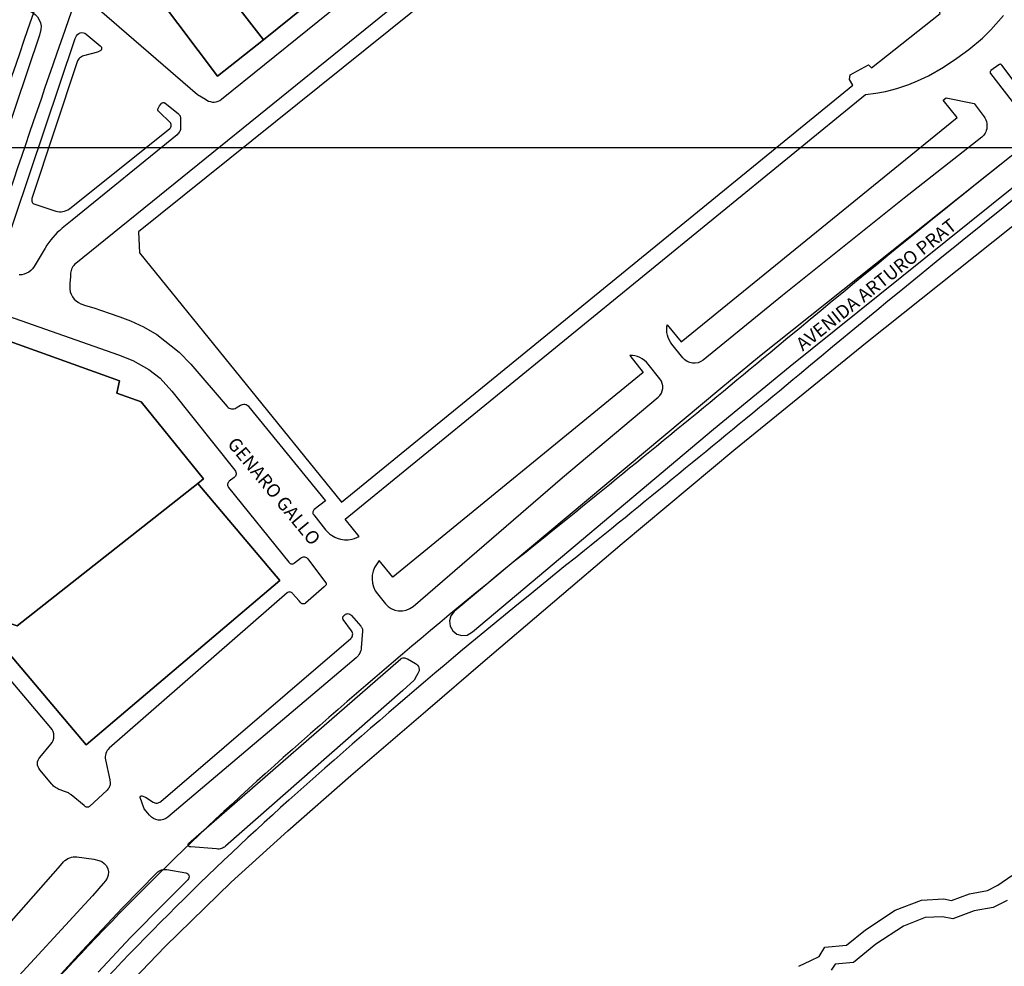
# Model space of a CAD drawing. Extents: x 360275 to 392392, y 7748301 to 7762241.
# Drawn here: x 383171 to 383393, y 7758906 to 7759120 of the extents above; entities that cross this region are included whole.
import ezdxf

# ---------------------------------------------------------------- set-up
doc = ezdxf.new("R2010")
doc.units = 0
doc.header["$MEASUREMENT"] = 0
doc.layers.get('Defpoints').update_dxf_attribs({"linetype": 'CONTINUOUS'})
for name, color, linetype in [('CUADRICULA', 7, 'CONTINUOUS'), ('LIMITES_CAMUNALES', 1, 'CONTINUOUS'), ('LINEA_OFICIAL_IQUIQUE', 2, 'CONTINUOUS'), ('N0MBRE_CALLES', 7, 'CONTINUOUS'), ('PREDIOS_IQUIQUE', 4, 'CONTINUOUS'), ('SOLERA_ABIERTA_IQUIQUE', 7, 'CONTINUOUS'), ('SOLERA_CERRADA_IQUIQUE', 7, 'CONTINUOUS')]:
    doc.layers.add(name, color=color, linetype=linetype)
doc.styles.get("Standard").update_dxf_attribs({"font": 'txt', "bigfont": 'bigfont.shx'})

msp = doc.modelspace()

# ---------------------------------------------------------------- linework, layer by layer
at = {"layer": 'CUADRICULA', "color": 8, "linetype": 'Continuous'}
msp.add_line((376831.54, 7759090.7), (389831.54, 7759090.7), dxfattribs=at)
at = {"layer": 'Defpoints'}
for points in [[(383433.5, 7759459.05, 0.025834), (383367.12, 7759440.62, 0.041239), (383325.72, 7759423.87, 0.071964), (383288.12, 7759399.16, 0.098793), (383260.48, 7759364.78, 0.036794), (383243.87, 7759321.55, 0.00021), (383216.9, 7759243.83, 0.003496), (383187.11, 7759158.53, 0.005417), (383158.44, 7759075.78, 0.005332), (383128.72, 7758985.09, 0.009001), (383103.34, 7758905.6, 0.015854), (383088.11, 7758851.17, 0.024991), (383075.43, 7758780.99, -0.133787), (383065.1, 7758756.79, -0.052965), (383048.65, 7758738.41, 0.018082), (383003.38, 7758685.58), (382478.15, 7758860.62), (381814.74, 7759084.67)], [(383422.69, 7759110.8, 0.00878), (383341.74, 7759045.61, -0.003034), (383293.3, 7759005.92, 0.014499), (383226.19, 7758949.26, 0.02863), (383169.18, 7758891.83, 0.019662), (383122.05, 7758830.83, -0.01642), (383083.15, 7758778.56, 0.005972), (383083.36, 7758779.93, -0.024985), (383095.89, 7758849.31, -0.015855), (383110.99, 7758903.25, -0.009016), (383136.33, 7758982.6, -0.005338), (383166.02, 7759073.23, -0.005421), (383194.66, 7759155.89, -0.0035), (383224.45, 7759241.17, -0.000211), (383251.48, 7759319.08, -0.036796), (383267.65, 7759361.22, -0.098687), (383293.34, 7759393.1, -0.072352), (383329.22, 7759416.67, -0.041428), (383369.57, 7759433, -0.025866), (383435.25, 7759451.24, -0.003134)], [(383427.58, 7759104.48, 0.00878), (383346.85, 7759039.46, -0.003036), (383298.31, 7758999.68, 0.014503), (383231.53, 7758943.3, 0.028588), (383175.25, 7758886.61, 0.019622), (383128.6, 7758826.23, -0.016473), (383070.96, 7758751.25, -0.050063), (383054.28, 7758732.73, 0.019452), (383006.17, 7758676.22), (382919.75, 7758575.67), (382884.62, 7758535.52), (382854.62, 7758499.48), (382815.73, 7758456.73), (382840.02, 7758431.03)]]:
    msp.add_lwpolyline(points, format="xyb", dxfattribs=at)
msp.add_lwpolyline([(383346.66, 7758905.79), (383349.37, 7758907.09), (383351.25, 7758908), (383352.59, 7758910.08), (383357.43, 7758910.55), (383361.74, 7758914.02), (383368.46, 7758918.46), (383374.36, 7758920.75), (383379.42, 7758921.01), (383381.19, 7758920.64), (383385.23, 7758922.15), (383389.29, 7758922.91), (383391.65, 7758924.13), (383394.82, 7758926.3)], dxfattribs=at)
at = {"layer": 'LIMITES_CAMUNALES', "color": 160}
msp.add_lwpolyline([(383393.7, 7758920.69), (383390.6, 7758919.09), (383386.3, 7758918.29), (383381.5, 7758916.49), (383379.1, 7758916.99), (383375.2, 7758916.79), (383370.3, 7758914.89), (383364.1, 7758910.79), (383359, 7758906.69), (383354.9, 7758906.29), (383354, 7758904.89)], dxfattribs=at)
at = {"layer": 'LINEA_OFICIAL_IQUIQUE'}
for points in [[(383197.8, 7759066.89), (383243.4, 7759010.59), (383358.9, 7759104.78), (383358.11, 7759106.08), (383358.3, 7759107.08), (383362.4, 7759109.38), (383363.1, 7759108.69), (383378.6, 7759120.98), (383377.91, 7759122.98), (383380.9, 7759125.58), (383382.2, 7759125.49), (383383.2, 7759124.49), (383477.7, 7759194.59), (383517.4, 7759222.29), (383471.51, 7759286.68), (383356.51, 7759199.29), (383197.61, 7759071.69), (383197.8, 7759066.89)], [(383195.5, 7759133.79), (383198.08, 7759130.2), (383202.1, 7759124.59), (383215.4, 7759106.79), (383225.8, 7759114.99), (383235.1, 7759122.49), (383244.5, 7759130.09), (383253.8, 7759137.69), (383263.2, 7759145.29), (383272.6, 7759152.69), (383258.3, 7759170.09), (383250.6, 7759179.69), (383243.7, 7759188.29), (383239.6, 7759191.99), (383236, 7759193.99), (383229.8, 7759195.69), (383218.5, 7759199.39), (383210.4, 7759176.19), (383207, 7759166.49), (383203.7, 7759157.09), (383200.5, 7759147.99), (383195.5, 7759133.79)], [(383149.8, 7758983.79), (383167.4, 7758977.59), (383185.8, 7758955.79), (383229.5, 7758992.89), (383210.97, 7759014.83), (383212.3, 7759015.89), (383198.2, 7759033.29), (383192.7, 7759035.19), (383193.3, 7759037.99), (383168.6, 7759046.89), (383165.2, 7759045.39), (383146.9, 7758990.59), (383151.37, 7758989.07), (383149.8, 7758983.79)]]:
    msp.add_lwpolyline(points, close=True, dxfattribs=at)
at = {"layer": 'PREDIOS_IQUIQUE', "linetype": 'Continuous'}
for points in [[(383517.4, 7759222.29), (383471.51, 7759286.68), (383356.51, 7759199.29), (383197.61, 7759071.69), (383197.8, 7759066.89), (383243.4, 7759010.59), (383358.9, 7759104.78), (383358.11, 7759106.08), (383358.3, 7759107.08), (383362.4, 7759109.38), (383363.1, 7759108.69), (383378.6, 7759120.98), (383377.91, 7759122.98), (383380.9, 7759125.58), (383382.2, 7759125.49), (383383.2, 7759124.49), (383477.7, 7759194.59), (383517.4, 7759222.29)], [(383235.1, 7759122.49), (383225.8, 7759114.99), (383212.12, 7759132.69), (383221.11, 7759139.97), (383235.1, 7759122.49)], [(383202.1, 7759124.59), (383212.12, 7759132.69), (383225.8, 7759114.99), (383215.4, 7759106.79), (383202.1, 7759124.59)], [(383151.37, 7758989.07), (383146.9, 7758990.59), (383165.2, 7759045.39), (383168.6, 7759046.89), (383193.3, 7759037.99), (383192.7, 7759035.19), (383198.2, 7759033.29), (383212.3, 7759015.89), (383210.97, 7759014.83), (383170.2, 7758982.69), (383151.37, 7758989.07)]]:
    msp.add_lwpolyline(points, close=True, dxfattribs=at)
at = {"layer": 'PREDIOS_IQUIQUE'}
msp.add_lwpolyline([(383151.37, 7758989.07), (383170.2, 7758982.69), (383210.97, 7759014.83), (383229.5, 7758992.89), (383185.8, 7758955.79), (383167.4, 7758977.59), (383149.8, 7758983.79), (383151.37, 7758989.07)], close=True, dxfattribs=at)
at = {"layer": 'SOLERA_ABIERTA_IQUIQUE'}
msp.add_lwpolyline([(383196.5, 7758902.79), (383203.6, 7758910.29), (383218.5, 7758924.79), (383231.3, 7758936.39), (383245.5, 7758948.89), (383262.9, 7758963.79), (383275.35, 7758974.45), (383306.83, 7759001.29), (383332.02, 7759022.34), (383362.09, 7759046.83), (383398.69, 7759075.95)], dxfattribs=at)
at = {"layer": 'SOLERA_CERRADA_IQUIQUE'}
for points in [[(383187.1, 7759123.19), (383210.9, 7759102.69), (383212.7, 7759101.59), (383213.05, 7759101.37), (383213.43, 7759101.18), (383213.85, 7759101.05), (383214.27, 7759100.97), (383214.71, 7759100.97), (383215.14, 7759101.02), (383215.55, 7759101.14), (383215.94, 7759101.33), (383216.3, 7759101.58), (383274.6, 7759148.68)], [(383105, 7759144.99), (383173, 7759121.49), (383173.68, 7759121.18), (383174.29, 7759120.74), (383174.8, 7759120.19), (383175.19, 7759119.56), (383175.46, 7759118.85), (383175.58, 7759118.11), (383175.55, 7759117.36), (383175.2, 7759116.09), (383158.8, 7759067.49)], [(383255.45, 7759122.74), (383183.41, 7759064.49), (383183.17, 7759064.28), (383182.96, 7759064.05), (383182.76, 7759063.79), (383182.6, 7759063.51), (383182.47, 7759063.22), (383182.36, 7759062.92), (383182.29, 7759062.6), (383182.26, 7759062.29), (383182.21, 7759061.59), (383182.11, 7759059.99), (383182.08, 7759059.4), (383182.08, 7759058.77), (383182.19, 7759058.14), (383182.39, 7759057.55), (383182.69, 7759056.99), (383183.07, 7759056.48), (383183.52, 7759056.04), (383184.04, 7759055.67), (383184.6, 7759055.39), (383185.6, 7759054.99), (383187.5, 7759054.49), (383191, 7759053.29), (383193.4, 7759052.49), (383195.8, 7759051.59), (383198.7, 7759050.19), (383201.7, 7759048.49), (383206.8, 7759044.49), (383209.4, 7759041.79), (383217.62, 7759032.21), (383217.82, 7759032.02), (383218.05, 7759031.86), (383218.31, 7759031.75), (383218.58, 7759031.68), (383218.85, 7759031.66), (383219.13, 7759031.7), (383219.4, 7759031.78), (383219.64, 7759031.9), (383220.6, 7759032.51), (383220.84, 7759032.62), (383221.09, 7759032.69), (383221.35, 7759032.72), (383221.62, 7759032.7), (383221.87, 7759032.63), (383222.11, 7759032.51), (383222.32, 7759032.37), (383222.51, 7759032.17), (383239.82, 7759010.91), (383239.82, 7759010.91), (383237.29, 7759008.96), (383237.17, 7759008.84), (383237.07, 7759008.71), (383237, 7759008.55), (383236.97, 7759008.39), (383236.96, 7759008.22), (383236.99, 7759008.06), (383237.06, 7759007.9), (383237.15, 7759007.76), (383239.85, 7759004.38), (383240.33, 7759003.84), (383240.72, 7759003.48), (383241.2, 7759003.12), (383241.93, 7759002.7), (383242.48, 7759002.46), (383243.24, 7759002.24), (383244.13, 7759002.12), (383244.92, 7759002.12), (383245.8, 7759002.26), (383246.4, 7759002.43), (383246.89, 7759002.62), (383247.4, 7759002.89), (383244.23, 7759006.74), (383361.76, 7759102.63), (383364.06, 7759102.95), (383366.27, 7759103.38), (383368.79, 7759104.03), (383371.51, 7759104.93), (383373.49, 7759105.72), (383375.94, 7759106.87), (383379.36, 7759108.81), (383382.38, 7759110.88), (383385.07, 7759112.82), (383388.15, 7759115.42), (383390.04, 7759117.27), (383392.91, 7759120.54)], [(383166.1, 7759064.39), (383183.3, 7759115.29), (383183.42, 7759115.62), (383183.57, 7759115.95), (383183.8, 7759116.23), (383184.1, 7759116.45), (383184.43, 7759116.59), (383184.79, 7759116.64), (383185.16, 7759116.6), (383185.5, 7759116.49), (383185.8, 7759116.29), (383188.9, 7759113.69), (383189.03, 7759113.58), (383189.14, 7759113.46), (383189.22, 7759113.32), (383189.26, 7759113.17), (383189.26, 7759113), (383189.23, 7759112.84), (383189.15, 7759112.7), (383189.04, 7759112.58), (383188.9, 7759112.49), (383188.3, 7759112.19), (383185.19, 7759111.38), (383184.95, 7759111.29), (383184.71, 7759111.19), (383184.5, 7759111.05), (383184.3, 7759110.88), (383184.12, 7759110.69), (383183.97, 7759110.49), (383183.85, 7759110.26), (383183.75, 7759110.02), (383173.52, 7759079.15), (383173.48, 7759078.95), (383173.47, 7759078.76), (383173.51, 7759078.57), (383173.58, 7759078.38), (383173.68, 7759078.21), (383173.82, 7759078.07), (383173.98, 7759077.96), (383174.16, 7759077.88), (383178.93, 7759076.33), (383179.32, 7759076.23), (383179.72, 7759076.18), (383180.12, 7759076.18), (383180.52, 7759076.22), (383180.91, 7759076.32), (383181.29, 7759076.46), (383181.65, 7759076.65), (383181.98, 7759076.88), (383204.63, 7759095), (383204.78, 7759095.14), (383204.89, 7759095.31), (383204.96, 7759095.5), (383204.99, 7759095.71), (383204.98, 7759095.92), (383204.92, 7759096.11), (383204.82, 7759096.3), (383204.69, 7759096.44), (383202.3, 7759098.69), (383202.11, 7759098.87), (383202.05, 7759098.93), (383202.01, 7759099), (383201.97, 7759099.07), (383201.95, 7759099.16), (383201.94, 7759099.25), (383201.95, 7759099.33), (383201.97, 7759099.41), (383202, 7759099.49), (383202.3, 7759100.09), (383202.7, 7759100.59), (383202.79, 7759100.68), (383202.9, 7759100.76), (383203.02, 7759100.81), (383203.15, 7759100.84), (383203.29, 7759100.84), (383203.42, 7759100.81), (383203.54, 7759100.76), (383203.65, 7759100.69), (383203.9, 7759100.49), (383206.6, 7759098.29), (383206.71, 7759098.19), (383206.81, 7759098.08), (383206.9, 7759097.95), (383206.97, 7759097.82), (383207.02, 7759097.68), (383207.07, 7759097.53), (383207.09, 7759097.38), (383207.1, 7759097.24), (383207.1, 7759097.09), (383207.1, 7759095.79), (383207.1, 7759095.27), (383207.09, 7759095.03), (383207.05, 7759094.79), (383206.98, 7759094.56), (383206.89, 7759094.34), (383206.77, 7759094.13), (383206.64, 7759093.93), (383206.48, 7759093.76), (383206.3, 7759093.59), (383182.6, 7759074.29), (383180.38, 7759072.47), (383179.81, 7759071.99), (383179.26, 7759071.48), (383178.74, 7759070.96), (383178.24, 7759070.4), (383177.77, 7759069.83), (383177.32, 7759069.23), (383176.9, 7759068.62), (383176.5, 7759067.99), (383174, 7759063.79), (383174, 7759063.79), (383174, 7759063.79), (383173.67, 7759063.33), (383173.28, 7759062.92), (383172.83, 7759062.57), (383172.33, 7759062.29), (383171.8, 7759062.09), (383171.24, 7759061.98), (383170.68, 7759061.94)], [(383398.28, 7759101.66), (383392.53, 7759109.32), (383392.47, 7759109.38), (383392.41, 7759109.43), (383392.33, 7759109.46), (383392.25, 7759109.48), (383392.17, 7759109.49), (383392.09, 7759109.48), (383392.01, 7759109.45), (383391.84, 7759109.34), (383390.07, 7759108.08), (383390.01, 7759108.02), (383389.95, 7759107.94), (383389.91, 7759107.86), (383389.89, 7759107.77), (383389.88, 7759107.68), (383389.9, 7759107.59), (383389.93, 7759107.5), (383389.98, 7759107.42), (383396.14, 7759099.46)], [(383401.6, 7759094.29), (383337.8, 7759043.49), (383329.1, 7759036.29), (383268.9, 7758985.89), (383268.9, 7758985.89), (383268.9, 7758985.89), (383268.15, 7758984.95), (383267.82, 7758983.8), (383267.95, 7758982.61), (383268.53, 7758981.55), (383269.46, 7758980.8), (383270.62, 7758980.47), (383271.81, 7758980.6), (383273, 7758981.29), (383327.4, 7759027.09), (383344.7, 7759041.29), (383395.2, 7759081.79)], [(383165.4, 7759053.59), (383193.1, 7759043.89), (383196.3, 7759042.59), (383199.9, 7759040.59), (383202.5, 7759038.59), (383205.1, 7759035.69), (383219.36, 7759017.82), (383219.49, 7759017.62), (383219.57, 7759017.41), (383219.61, 7759017.18), (383219.61, 7759016.95), (383219.56, 7759016.72), (383219.47, 7759016.51), (383219.33, 7759016.32), (383219.17, 7759016.15), (383218.1, 7759015.32), (383217.96, 7759015.18), (383217.85, 7759015.02), (383217.77, 7759014.83), (383217.72, 7759014.64), (383217.72, 7759014.44), (383217.76, 7759014.25), (383217.83, 7759014.06), (383217.94, 7759013.89), (383231.52, 7758997.02), (383231.65, 7758996.88), (383231.8, 7758996.78), (383231.97, 7758996.71), (383232.14, 7758996.68), (383232.33, 7758996.67), (383232.51, 7758996.71), (383232.67, 7758996.78), (383232.83, 7758996.87), (383234.2, 7758997.99), (383234.4, 7758998.12), (383234.61, 7758998.2), (383234.84, 7758998.24), (383235.07, 7758998.24), (383235.3, 7758998.19), (383235.51, 7758998.1), (383235.7, 7758997.96), (383235.86, 7758997.78), (383236, 7758997.59), (383239.9, 7758992.39), (383239.94, 7758992.32), (383239.97, 7758992.24), (383239.98, 7758992.16), (383239.98, 7758992.08), (383239.97, 7758991.99), (383239.93, 7758991.92), (383239.89, 7758991.84), (383239.83, 7758991.79), (383239.5, 7758991.49), (383235.3, 7758987.79), (383235.19, 7758987.71), (383235.06, 7758987.65), (383234.92, 7758987.61), (383234.78, 7758987.61), (383234.64, 7758987.63), (383234.51, 7758987.68), (383234.39, 7758987.76), (383234.28, 7758987.85), (383233.9, 7758988.29), (383232.39, 7758990.01), (383232.27, 7758990.14), (383232.12, 7758990.23), (383231.95, 7758990.29), (383231.78, 7758990.32), (383231.6, 7758990.31), (383231.43, 7758990.28), (383231.27, 7758990.2), (383231.13, 7758990.1), (383190.98, 7758955.03), (383190.73, 7758954.78), (383190.51, 7758954.49), (383190.34, 7758954.19), (383190.2, 7758953.86), (383190.11, 7758953.51), (383190.07, 7758953.16), (383190.07, 7758952.8), (383190.12, 7758952.45), (383191.1, 7758947.89), (383191.15, 7758947.65), (383191.19, 7758947.37), (383191.19, 7758947.09), (383191.16, 7758946.81), (383191.09, 7758946.53), (383190.99, 7758946.27), (383190.86, 7758946.02), (383190.69, 7758945.79), (383190.5, 7758945.59), (383186.5, 7758941.89), (383186.4, 7758941.81), (383186.29, 7758941.75), (383186.17, 7758941.72), (383186.05, 7758941.7), (383185.92, 7758941.71), (383185.8, 7758941.74), (383185.68, 7758941.79), (383185.58, 7758941.87), (383185.3, 7758942.09), (383182.4, 7758944.49), (383182.25, 7758944.61), (383182.09, 7758944.73), (383181.93, 7758944.83), (383181.76, 7758944.93), (383181.59, 7758945.02), (383181.34, 7758945.13), (383181.13, 7758945.21), (383180.9, 7758945.29), (383179.89, 7758945.63), (383179.62, 7758945.73), (383179.36, 7758945.85), (383179.12, 7758945.99), (383178.88, 7758946.14), (383178.65, 7758946.3), (383178.43, 7758946.49), (383178.23, 7758946.68), (383178.04, 7758946.9), (383175.28, 7758950.19), (383175.06, 7758950.5), (383174.9, 7758950.85), (383174.8, 7758951.21), (383174.77, 7758951.59), (383174.81, 7758951.96), (383174.91, 7758952.33), (383175.07, 7758952.67), (383175.29, 7758952.97), (383177.82, 7758955.94), (383178.11, 7758956.35), (383178.33, 7758956.81), (383178.46, 7758957.29), (383178.51, 7758957.79), (383178.47, 7758958.29), (383178.34, 7758958.78), (383178.12, 7758959.24), (383177.83, 7758959.65), (383168.49, 7758970.72)], [(383159.4, 7758905.29), (383180, 7758928.59), (383180.68, 7758929.36), (383180.98, 7758929.65), (383181.31, 7758929.92), (383181.67, 7758930.13), (383182.05, 7758930.3), (383182.45, 7758930.42), (383182.87, 7758930.5), (383183.29, 7758930.52), (383183.7, 7758930.49), (383187.5, 7758929.99), (383188.6, 7758929.69), (383189.29, 7758929.45), (383189.87, 7758929.04), (383190.35, 7758928.49), (383190.66, 7758927.84), (383190.81, 7758927.13), (383190.76, 7758926.41), (383190.53, 7758925.73), (383190.14, 7758925.12), (383189.6, 7758924.49), (383187.2, 7758921.69), (383167.1, 7758899.89)], [(383176.2, 7758899.79), (383184.8, 7758909.19), (383194, 7758918.99), (383201.7, 7758926.89), (383201.93, 7758927.11), (383202.19, 7758927.29), (383202.47, 7758927.44), (383202.77, 7758927.55), (383203.07, 7758927.63), (383203.39, 7758927.68), (383203.7, 7758927.68), (383204.02, 7758927.64), (383208.25, 7758926.9), (383208.49, 7758926.82), (383208.7, 7758926.69), (383208.86, 7758926.5), (383208.97, 7758926.27), (383209.01, 7758926.02), (383208.99, 7758925.76), (383208.89, 7758925.53), (383208.74, 7758925.33), (383203.6, 7758920.19), (383195.8, 7758912.29), (383188.5, 7758904.49)]]:
    msp.add_lwpolyline(points, dxfattribs=at)
for points in [[(383316.98, 7759050.68), (383320.13, 7759046.83), (383382.42, 7759097.51), (383379.28, 7759101.38), (383379.93, 7759101.88), (383386.32, 7759100.6), (383388.51, 7759097.65), (383388.68, 7759097.38), (383388.88, 7759096.98), (383389.04, 7759096.54), (383389.12, 7759096.15), (383389.16, 7759095.82), (383389.15, 7759095.28), (383389.11, 7759094.92), (383389.01, 7759094.56), (383388.88, 7759094.21), (383388.73, 7759093.91), (383388.46, 7759093.49), (383388.25, 7759093.24), (383388.05, 7759093.03), (383370.45, 7759079.24), (383343.02, 7759057.3), (383325.06, 7759042.69), (383324.53, 7759042.34), (383323.94, 7759042.1), (383323.32, 7759041.98), (383322.68, 7759041.99), (383322.06, 7759042.12), (383321.47, 7759042.37), (383320.95, 7759042.73), (383320.5, 7759043.18), (383318.05, 7759046.26), (383317.71, 7759046.74), (383317.43, 7759047.25), (383317.2, 7759047.79), (383317.03, 7759048.35), (383316.92, 7759048.93), (383316.88, 7759049.51), (383316.9, 7759050.1), (383316.98, 7759050.68)], [(383255.03, 7758993.64), (383251.91, 7758997.41), (383250.9, 7758995.89), (383250.56, 7758995.04), (383250.36, 7758994.15), (383250.32, 7758993.24), (383250.42, 7758992.33), (383250.66, 7758991.45), (383251.05, 7758990.62), (383251.57, 7758989.87), (383253.34, 7758987.68), (383253.95, 7758987.05), (383254.67, 7758986.56), (383255.47, 7758986.22), (383256.33, 7758986.05), (383257.2, 7758986.05), (383258.06, 7758986.23), (383258.86, 7758986.58), (383259.58, 7758987.08), (383293.32, 7759016.16), (383314.93, 7759034.3), (383315.34, 7759034.71), (383315.65, 7759035.19), (383315.87, 7759035.72), (383315.98, 7759036.29), (383315.98, 7759036.86), (383315.87, 7759037.43), (383315.66, 7759037.96), (383315.34, 7759038.45), (383312.67, 7759041.76), (383312.27, 7759042.21), (383311.82, 7759042.61), (383311.34, 7759042.95), (383310.81, 7759043.24), (383310.26, 7759043.47), (383309.69, 7759043.63), (383309.1, 7759043.73), (383308.5, 7759043.76), (383311.54, 7759039.89), (383255.03, 7758993.64)], [(383198, 7758943.9), (383197.98, 7758943.97), (383197.99, 7758944.05), (383198.01, 7758944.13), (383198.06, 7758944.19), (383198.13, 7758944.24), (383198.2, 7758944.27), (383198.28, 7758944.28), (383198.36, 7758944.27), (383199.2, 7758943.99), (383200.89, 7758942.88), (383201.1, 7758942.77), (383201.31, 7758942.69), (383201.54, 7758942.65), (383201.77, 7758942.65), (383202, 7758942.68), (383202.22, 7758942.76), (383202.43, 7758942.86), (383202.62, 7758943), (383245.51, 7758979.83), (383245.67, 7758980), (383245.8, 7758980.19), (383245.89, 7758980.42), (383245.94, 7758980.65), (383245.95, 7758980.88), (383245.91, 7758981.11), (383245.83, 7758981.33), (383245.71, 7758981.54), (383243.84, 7758984.11), (383243.78, 7758984.22), (383243.74, 7758984.32), (383243.72, 7758984.45), (383243.72, 7758984.56), (383243.75, 7758984.68), (383243.79, 7758984.79), (383243.86, 7758984.89), (383243.94, 7758984.98), (383244.2, 7758985.19), (383244.36, 7758985.31), (383244.54, 7758985.38), (383244.73, 7758985.42), (383244.92, 7758985.43), (383245.12, 7758985.4), (383245.3, 7758985.33), (383245.51, 7758985.18), (383245.7, 7758984.99), (383247.8, 7758982.59), (383247.89, 7758982.47), (383247.97, 7758982.35), (383248.04, 7758982.21), (383248.1, 7758982.07), (383248.14, 7758981.92), (383248.16, 7758981.77), (383248.18, 7758981.62), (383248.17, 7758981.46), (383247.89, 7758977.73), (383247.85, 7758977.4), (383247.78, 7758977.08), (383247.67, 7758976.77), (383247.54, 7758976.47), (383247.37, 7758976.19), (383247.18, 7758975.91), (383246.97, 7758975.67), (383246.73, 7758975.44), (383204.2, 7758939.49), (383203.73, 7758939.16), (383203.2, 7758938.94), (383202.64, 7758938.82), (383202.06, 7758938.82), (383201.5, 7758938.94), (383200.97, 7758939.16), (383200.5, 7758939.48), (383200.1, 7758939.89), (383199.7, 7758940.39), (383198.9, 7758941.39), (383198, 7758943.89), (383198, 7758943.9), (383198, 7758943.9)], [(383208.9, 7758933.49), (383256.8, 7758975.19), (383256.93, 7758975.29), (383257.08, 7758975.37), (383257.24, 7758975.43), (383257.41, 7758975.45), (383257.58, 7758975.46), (383257.74, 7758975.44), (383257.91, 7758975.39), (383258.06, 7758975.32), (383258.3, 7758975.19), (383260.1, 7758974.19), (383260.37, 7758974), (383260.6, 7758973.76), (383260.78, 7758973.48), (383260.89, 7758973.17), (383260.94, 7758972.84), (383260.93, 7758972.51), (383260.85, 7758972.19), (383260.7, 7758971.89), (383260.4, 7758971.39), (383259.8, 7758970.39), (383257.3, 7758968.09), (383217.2, 7758932.89), (383217, 7758932.73), (383216.79, 7758932.6), (383216.57, 7758932.48), (383216.33, 7758932.39), (383216.09, 7758932.33), (383215.81, 7758932.28), (383215.51, 7758932.27), (383215.2, 7758932.29), (383209.4, 7758932.79), (383209.12, 7758932.81), (383209.01, 7758932.84), (383208.91, 7758932.9), (383208.84, 7758932.98), (383208.79, 7758933.08), (383208.77, 7758933.19), (383208.78, 7758933.3), (383208.83, 7758933.41), (383208.9, 7758933.49), (383208.9, 7758933.49)]]:
    msp.add_lwpolyline(points, close=True, dxfattribs=at)

# ---------------------------------------------------------------- texts
at = {"layer": 'N0MBRE_CALLES'}
for s, rotation, p in [('AVENIDA ARTURO PRAT', 38.558, (383347.59, 7759044.59)), ('GENARO GALLO', 309.5997, (383217.48, 7759023.69))]:
    msp.add_text(s, height=3, rotation=rotation, dxfattribs=at).set_placement(p)

doc.saveas('drawing.dxf')
